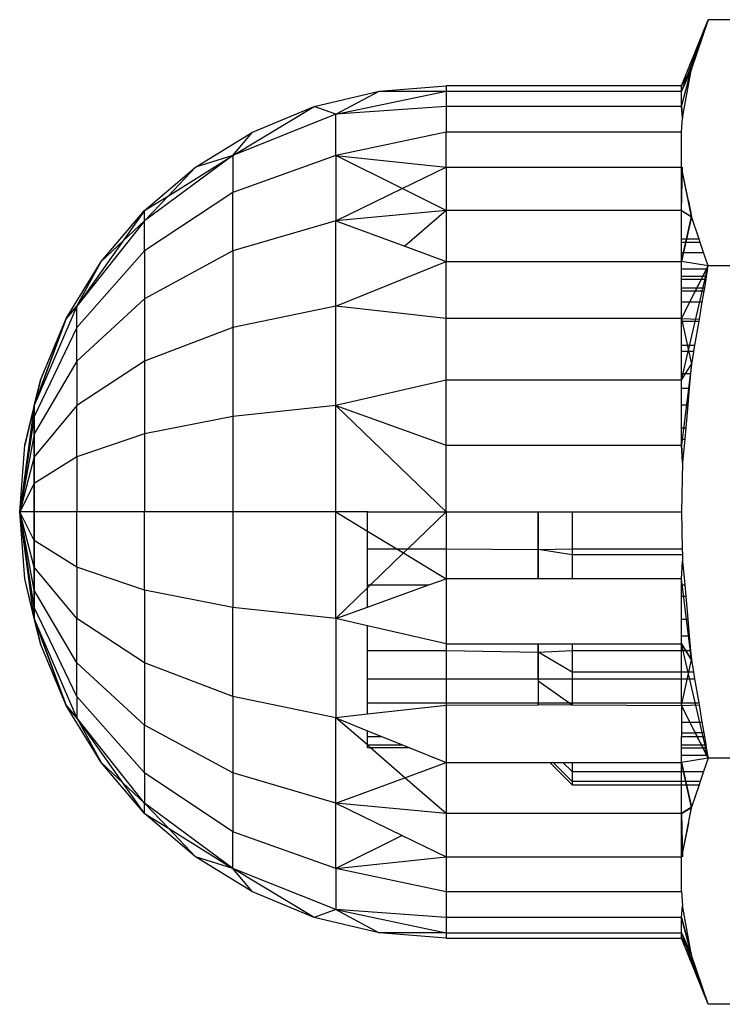
# Model space of a CAD drawing. Units: millimetres. Extents: x 36478 to 46646, y -7397 to 2997.
# Drawn here: x 44022 to 44032, y -3723 to -3708 of the extents above; entities that cross this region are included whole.
import ezdxf

# ---------------------------------------------------------------- set-up
doc = ezdxf.new("R2010")
doc.units = ezdxf.units.MM

msp = doc.modelspace()

# ---------------------------------------------------------------- linework, layer by layer
for p, q in [((44031.642, -3709.391), (44032.033, -3708.422)), ((44032.033, -3708.422), (44031.642, -3709.468)), ((44032.033, -3708.422), (44031.642, -3709.468)), ((44032.033, -3708.422), (44031.791, -3709.141)), ((44037.351, -3708.422), (44032.033, -3708.422)), ((44031.642, -3709.391), (44031.791, -3709.141)), ((44031.642, -3709.697), (44031.791, -3709.141)), ((44031.642, -3709.468), (44031.791, -3709.141)), ((44031.642, -3709.697), (44031.791, -3709.141)), ((44031.642, -3709.468), (44031.791, -3709.141)), ((44031.642, -3709.697), (44031.789, -3709.146)), ((44031.789, -3709.146), (44031.642, -3709.468)), ((44031.642, -3709.697), (44031.789, -3709.146)), ((44031.789, -3709.146), (44031.642, -3709.468)), ((44031.66, -3709.861), (44031.791, -3709.141)), ((44027.214, -3709.468), (44028.192, -3709.391)), ((44027.214, -3709.468), (44028.192, -3709.391)), ((44028.192, -3709.391), (44028.192, -3709.468)), ((44031.642, -3709.391), (44028.192, -3709.391)), ((44031.642, -3709.468), (44031.642, -3709.391)), ((44026.261, -3709.697), (44027.214, -3709.468)), ((44026.575, -3709.81), (44028.192, -3709.468)), ((44026.575, -3709.81), (44027.214, -3709.468)), ((44027.214, -3709.468), (44028.192, -3709.468)), ((44028.192, -3709.468), (44028.192, -3709.697)), ((44028.192, -3709.468), (44031.642, -3709.468)), ((44031.642, -3709.697), (44031.642, -3709.468)), ((44025.067, -3710.413), (44026.261, -3709.697)), ((44025.355, -3710.072), (44026.261, -3709.697)), ((44026.575, -3709.81), (44026.261, -3709.697)), ((44028.192, -3709.697), (44026.575, -3709.81)), ((44028.192, -3709.697), (44028.192, -3710.072)), ((44031.642, -3709.697), (44028.192, -3709.697)), ((44031.66, -3709.861), (44031.642, -3709.697)), ((44031.642, -3709.697), (44031.66, -3709.861)), ((44031.642, -3709.697), (44031.659, -3709.87)), ((44031.642, -3709.697), (44031.66, -3709.861)), ((44031.642, -3709.697), (44031.659, -3709.87)), ((44026.575, -3709.81), (44025.067, -3710.413)), ((44026.575, -3710.413), (44026.575, -3709.81)), ((44031.642, -3710.072), (44031.66, -3709.861)), ((44024.519, -3710.585), (44025.355, -3710.072)), ((44025.067, -3710.413), (44025.355, -3710.072)), ((44028.192, -3710.072), (44026.575, -3710.413)), ((44031.642, -3710.072), (44028.192, -3710.072)), ((44028.192, -3710.585), (44028.192, -3710.072)), ((44031.642, -3710.585), (44031.642, -3710.072)), ((44025.067, -3710.413), (44023.773, -3711.372)), ((44024.122, -3711.003), (44025.067, -3710.413)), ((44025.067, -3710.413), (44024.519, -3710.585)), ((44025.067, -3710.413), (44025.067, -3710.954)), ((44026.575, -3710.413), (44025.067, -3710.954)), ((44026.575, -3710.413), (44026.575, -3711.372)), ((44026.575, -3710.413), (44028.192, -3710.585)), ((44027.547, -3710.899), (44026.575, -3710.413)), ((44023.773, -3711.222), (44024.519, -3710.585)), ((44024.122, -3711.003), (44024.519, -3710.585)), ((44027.547, -3710.899), (44028.192, -3710.585)), ((44028.192, -3710.585), (44028.192, -3711.222)), ((44028.192, -3710.585), (44031.642, -3710.585)), ((44031.642, -3711.222), (44031.659, -3710.584)), ((44031.642, -3711.222), (44031.659, -3710.584)), ((44031.642, -3711.222), (44031.642, -3710.585)), ((44031.748, -3711.078), (44031.642, -3710.585)), ((44031.791, -3711.313), (44031.642, -3710.585)), ((44031.791, -3711.313), (44031.642, -3710.585)), ((44025.067, -3710.954), (44023.773, -3711.814)), ((44023.773, -3711.222), (44024.122, -3711.003)), ((44023.773, -3711.372), (44024.122, -3711.003)), ((44025.067, -3711.814), (44025.067, -3710.954)), ((44026.575, -3711.372), (44027.547, -3710.899)), ((44028.192, -3711.222), (44027.547, -3710.899)), ((44031.748, -3711.078), (44031.789, -3711.308)), ((44023.136, -3711.967), (44023.773, -3711.222)), ((44023.136, -3711.967), (44023.773, -3711.222)), ((44023.773, -3711.222), (44023.456, -3711.668)), ((44023.773, -3711.372), (44023.773, -3711.222)), ((44028.192, -3711.222), (44026.575, -3711.372)), ((44028.192, -3711.222), (44027.588, -3711.745)), ((44028.192, -3711.222), (44028.192, -3711.967)), ((44031.642, -3711.222), (44028.192, -3711.222)), ((44031.642, -3711.641), (44031.642, -3711.222)), ((44031.642, -3711.222), (44031.789, -3711.308)), ((44031.642, -3711.222), (44031.791, -3711.313)), ((44031.642, -3711.222), (44031.789, -3711.308)), ((44031.642, -3711.222), (44031.791, -3711.313)), ((44023.773, -3711.372), (44022.78, -3712.623)), ((44023.773, -3711.372), (44023.456, -3711.668)), ((44023.773, -3711.814), (44023.773, -3711.372)), ((44026.575, -3711.372), (44025.067, -3711.814)), ((44026.575, -3712.623), (44026.575, -3711.372)), ((44026.575, -3711.372), (44027.588, -3711.745)), ((44031.642, -3711.967), (44031.789, -3711.308)), ((44031.789, -3711.308), (44031.642, -3711.967)), ((44031.789, -3711.308), (44031.642, -3711.967)), ((44031.791, -3711.313), (44031.642, -3711.967)), ((44031.791, -3711.313), (44031.642, -3711.967)), ((44031.901, -3711.641), (44031.789, -3711.308)), ((44023.456, -3711.668), (44022.78, -3712.623)), ((44023.456, -3711.668), (44023.136, -3711.967)), ((44031.642, -3711.69), (44031.642, -3711.641)), ((44031.901, -3711.641), (44031.642, -3711.641)), ((44031.642, -3711.837), (44031.642, -3711.69)), ((44031.918, -3711.69), (44031.642, -3711.69)), ((44031.918, -3711.69), (44031.901, -3711.641)), ((44031.967, -3711.837), (44031.918, -3711.69)), ((44023.773, -3711.814), (44022.78, -3712.935)), ((44023.773, -3711.814), (44023.773, -3712.516)), ((44025.067, -3711.814), (44023.773, -3712.516)), ((44025.067, -3711.814), (44025.067, -3712.935)), ((44027.588, -3711.745), (44028.192, -3711.967)), ((44031.642, -3711.967), (44031.642, -3711.837)), ((44031.642, -3711.837), (44031.967, -3711.837)), ((44032.033, -3712.032), (44031.967, -3711.837)), ((44022.623, -3712.804), (44023.136, -3711.967)), ((44022.623, -3712.804), (44023.136, -3711.967)), ((44022.78, -3712.623), (44023.136, -3711.967)), ((44022.78, -3712.623), (44023.136, -3711.967)), ((44026.575, -3712.623), (44028.192, -3711.967)), ((44028.192, -3712.804), (44028.192, -3711.967)), ((44028.192, -3711.967), (44031.642, -3711.967)), ((44031.642, -3712.077), (44031.642, -3711.967)), ((44032.033, -3712.032), (44031.642, -3711.967)), ((44032.033, -3712.032), (44031.642, -3711.967)), ((44031.642, -3712.804), (44032.033, -3712.032)), ((44031.642, -3713.71), (44032.033, -3712.032)), ((44031.642, -3712.804), (44032.033, -3712.032)), ((44031.642, -3713.71), (44032.033, -3712.032)), ((44031.642, -3712.182), (44031.642, -3712.077)), ((44031.642, -3712.077), (44032.025, -3712.077)), ((44031.957, -3712.182), (44032.025, -3712.077)), ((44032.025, -3712.077), (44032.008, -3712.182)), ((44032.025, -3712.077), (44032.033, -3712.032)), ((44037.351, -3712.032), (44032.033, -3712.032)), ((44031.642, -3712.225), (44031.642, -3712.182)), ((44031.642, -3712.182), (44031.957, -3712.182)), ((44031.642, -3712.352), (44031.642, -3712.225)), ((44031.642, -3712.225), (44031.935, -3712.225)), ((44031.871, -3712.352), (44031.935, -3712.225)), ((44031.935, -3712.225), (44031.957, -3712.182)), ((44031.935, -3712.225), (44032.001, -3712.225)), ((44031.957, -3712.182), (44032.008, -3712.182)), ((44032.001, -3712.225), (44031.979, -3712.352)), ((44032.008, -3712.182), (44032.001, -3712.225)), ((44031.642, -3712.405), (44031.642, -3712.352)), ((44031.642, -3712.352), (44031.871, -3712.352)), ((44031.642, -3712.559), (44031.642, -3712.405)), ((44031.844, -3712.405), (44031.642, -3712.405)), ((44031.766, -3712.559), (44031.844, -3712.405)), ((44031.844, -3712.405), (44031.871, -3712.352)), ((44031.97, -3712.405), (44031.844, -3712.405)), ((44031.871, -3712.352), (44031.979, -3712.352)), ((44031.97, -3712.405), (44031.944, -3712.559)), ((44031.979, -3712.352), (44031.97, -3712.405)), ((44023.773, -3712.516), (44022.78, -3713.431)), ((44023.773, -3712.516), (44023.773, -3713.431)), ((44031.642, -3712.804), (44031.766, -3712.559)), ((44031.642, -3712.804), (44031.642, -3712.559)), ((44031.642, -3712.559), (44031.766, -3712.559)), ((44031.766, -3712.559), (44031.944, -3712.559)), ((44031.944, -3712.559), (44031.901, -3712.813)), ((44022.78, -3712.623), (44022.155, -3714.079)), ((44022.78, -3712.623), (44022.155, -3714.079)), ((44022.78, -3712.623), (44022.155, -3714.079)), ((44022.78, -3712.623), (44022.623, -3712.804)), ((44022.623, -3712.804), (44022.78, -3712.623)), ((44022.78, -3712.623), (44022.623, -3712.804)), ((44022.623, -3712.804), (44022.78, -3712.623)), ((44022.78, -3712.935), (44022.78, -3712.623)), ((44026.575, -3712.623), (44025.067, -3712.935)), ((44026.575, -3714.079), (44026.575, -3712.623)), ((44028.192, -3712.804), (44026.575, -3712.623)), ((44022.155, -3714.079), (44022.623, -3712.804)), ((44022.623, -3712.804), (44022.155, -3714.079)), ((44022.155, -3714.079), (44022.623, -3712.804)), ((44022.623, -3712.804), (44022.155, -3714.079)), ((44022.248, -3713.71), (44022.623, -3712.804)), ((44022.248, -3713.71), (44022.623, -3712.804)), ((44028.192, -3713.71), (44028.192, -3712.804)), ((44031.642, -3712.804), (44028.192, -3712.804)), ((44031.642, -3712.804), (44031.901, -3712.813)), ((44031.642, -3712.843), (44031.642, -3712.804)), ((44031.642, -3712.804), (44031.79, -3713.472)), ((44031.642, -3712.804), (44031.79, -3713.472)), ((44031.642, -3712.843), (44031.896, -3712.843)), ((44031.642, -3713.195), (44031.642, -3712.843)), ((44031.896, -3712.843), (44031.837, -3713.195)), ((44031.901, -3712.813), (44031.896, -3712.843)), ((44022.78, -3712.935), (44022.155, -3714.24)), ((44022.78, -3713.431), (44022.78, -3712.935)), ((44025.067, -3712.935), (44023.773, -3713.431)), ((44025.067, -3712.935), (44025.067, -3714.24)), ((44031.642, -3713.195), (44031.837, -3713.195)), ((44031.642, -3713.29), (44031.642, -3713.195)), ((44031.821, -3713.29), (44031.642, -3713.29)), ((44031.642, -3713.608), (44031.642, -3713.29)), ((44031.821, -3713.29), (44031.79, -3713.472)), ((44031.837, -3713.195), (44031.821, -3713.29)), ((44022.78, -3713.431), (44022.155, -3714.497)), ((44023.773, -3713.431), (44022.78, -3714.079)), ((44022.78, -3713.431), (44022.78, -3714.079)), ((44023.773, -3713.431), (44023.773, -3714.497)), ((44031.642, -3713.71), (44031.79, -3713.472)), ((44031.79, -3713.472), (44031.642, -3714.663)), ((44031.642, -3713.71), (44031.79, -3713.472)), ((44031.642, -3713.71), (44031.79, -3713.472)), ((44031.79, -3713.472), (44031.642, -3714.663)), ((44031.642, -3713.71), (44031.79, -3713.472)), ((44031.642, -3713.608), (44031.778, -3713.608)), ((44031.642, -3713.71), (44031.642, -3713.608)), ((44031.778, -3713.608), (44031.758, -3713.825)), ((44031.79, -3713.472), (44031.778, -3713.608)), ((44022.019, -3714.663), (44022.248, -3713.71)), ((44022.019, -3714.663), (44022.248, -3713.71)), ((44022.155, -3714.079), (44022.248, -3713.71)), ((44022.248, -3713.71), (44022.155, -3714.079)), ((44022.155, -3714.079), (44022.248, -3713.71)), ((44022.248, -3713.71), (44022.155, -3714.079)), ((44028.192, -3713.71), (44026.575, -3714.079)), ((44028.192, -3714.663), (44028.192, -3713.71)), ((44031.642, -3713.71), (44028.192, -3713.71)), ((44031.642, -3713.825), (44031.642, -3713.71)), ((44031.642, -3713.825), (44031.758, -3713.825)), ((44031.642, -3714.071), (44031.642, -3713.825)), ((44031.758, -3713.825), (44031.736, -3714.071)), ((44022.155, -3714.079), (44021.942, -3715.641)), ((44022.155, -3714.079), (44021.942, -3715.641)), ((44022.155, -3714.079), (44021.942, -3715.641)), ((44022.155, -3714.079), (44021.942, -3715.641)), ((44022.155, -3714.079), (44022.019, -3714.663)), ((44022.155, -3714.079), (44022.019, -3714.663)), ((44022.155, -3714.079), (44022.019, -3714.663)), ((44022.155, -3714.079), (44022.019, -3714.663)), ((44022.78, -3714.079), (44022.155, -3714.832)), ((44022.155, -3714.24), (44022.155, -3714.079)), ((44022.155, -3714.079), (44022.155, -3714.24)), ((44022.155, -3714.24), (44022.155, -3714.079)), ((44022.155, -3714.079), (44022.155, -3714.24)), ((44022.78, -3714.832), (44022.78, -3714.079)), ((44026.575, -3714.079), (44025.067, -3714.24)), ((44026.575, -3715.641), (44026.575, -3714.079)), ((44026.575, -3714.079), (44028.192, -3714.663)), ((44028.192, -3715.641), (44026.575, -3714.079)), ((44031.642, -3714.071), (44031.736, -3714.071)), ((44031.642, -3714.405), (44031.642, -3714.071)), ((44031.736, -3714.071), (44031.706, -3714.405)), ((44022.155, -3714.24), (44021.942, -3715.641)), ((44022.155, -3714.24), (44021.942, -3715.641)), ((44022.155, -3714.24), (44021.942, -3715.641)), ((44022.155, -3714.24), (44021.942, -3715.641)), ((44022.155, -3714.497), (44022.155, -3714.24)), ((44022.155, -3714.24), (44022.155, -3714.497)), ((44022.155, -3714.497), (44022.155, -3714.24)), ((44022.155, -3714.24), (44022.155, -3714.497)), ((44025.067, -3714.24), (44023.773, -3714.497)), ((44025.067, -3714.24), (44025.067, -3715.641)), ((44031.642, -3714.405), (44031.706, -3714.405)), ((44031.642, -3714.572), (44031.642, -3714.405)), ((44031.706, -3714.405), (44031.691, -3714.572)), ((44022.155, -3714.497), (44021.942, -3715.641)), ((44022.155, -3714.497), (44021.942, -3715.641)), ((44022.155, -3714.497), (44021.942, -3715.641)), ((44022.155, -3714.497), (44021.942, -3715.641)), ((44022.155, -3714.832), (44022.155, -3714.497)), ((44022.155, -3714.497), (44022.155, -3714.832)), ((44022.155, -3714.832), (44022.155, -3714.497)), ((44022.155, -3714.497), (44022.155, -3714.832)), ((44023.773, -3714.497), (44022.78, -3714.832)), ((44023.773, -3714.497), (44023.773, -3715.641)), ((44031.642, -3714.572), (44031.691, -3714.572)), ((44031.642, -3714.663), (44031.642, -3714.572)), ((44031.691, -3714.572), (44031.659, -3714.917)), ((44021.942, -3715.641), (44022.019, -3714.663)), ((44021.942, -3715.641), (44022.019, -3714.663)), ((44028.192, -3715.641), (44028.192, -3714.663)), ((44028.192, -3714.663), (44031.642, -3714.663)), ((44031.659, -3714.917), (44031.642, -3714.663)), ((44031.659, -3714.917), (44031.642, -3714.663)), ((44031.642, -3714.663), (44031.659, -3714.917)), ((44031.659, -3714.917), (44031.642, -3714.663)), ((44031.642, -3714.663), (44031.659, -3714.917)), ((44022.155, -3714.832), (44021.942, -3715.641)), ((44022.155, -3714.832), (44021.942, -3715.641)), ((44022.155, -3714.832), (44021.942, -3715.641)), ((44022.155, -3714.832), (44021.942, -3715.641)), ((44022.78, -3714.832), (44022.155, -3715.222)), ((44022.155, -3715.222), (44022.155, -3714.832)), ((44022.155, -3714.832), (44022.155, -3715.222)), ((44022.155, -3715.222), (44022.155, -3714.832)), ((44022.155, -3714.832), (44022.155, -3715.222)), ((44022.78, -3714.832), (44022.78, -3715.641)), ((44031.659, -3714.917), (44031.642, -3715.641)), ((44022.155, -3715.222), (44021.942, -3715.641)), ((44022.155, -3715.222), (44021.942, -3715.641)), ((44022.155, -3715.222), (44021.942, -3715.641)), ((44022.155, -3715.222), (44021.942, -3715.641)), ((44022.155, -3715.641), (44022.155, -3715.222)), ((44022.155, -3715.222), (44022.155, -3715.641)), ((44022.155, -3715.641), (44022.155, -3715.222)), ((44022.155, -3715.222), (44022.155, -3715.641)), ((44022.155, -3715.641), (44021.942, -3715.641)), ((44022.155, -3716.06), (44021.942, -3715.641)), ((44022.155, -3716.45), (44021.942, -3715.641)), ((44022.155, -3716.785), (44021.942, -3715.641)), ((44022.155, -3717.042), (44021.942, -3715.641)), ((44022.155, -3717.204), (44021.942, -3715.641)), ((44022.019, -3716.619), (44021.942, -3715.641)), ((44022.155, -3717.204), (44021.942, -3715.641)), ((44022.155, -3717.042), (44021.942, -3715.641)), ((44022.155, -3716.785), (44021.942, -3715.641)), ((44022.155, -3716.45), (44021.942, -3715.641)), ((44022.155, -3716.06), (44021.942, -3715.641)), ((44022.155, -3715.641), (44021.942, -3715.641)), ((44022.155, -3715.641), (44021.942, -3715.641)), ((44022.155, -3716.06), (44021.942, -3715.641)), ((44022.155, -3716.45), (44021.942, -3715.641)), ((44022.155, -3716.785), (44021.942, -3715.641)), ((44022.155, -3717.042), (44021.942, -3715.641)), ((44022.155, -3717.204), (44021.942, -3715.641)), ((44022.019, -3716.619), (44021.942, -3715.641)), ((44022.155, -3717.204), (44021.942, -3715.641)), ((44022.155, -3717.042), (44021.942, -3715.641)), ((44022.155, -3716.785), (44021.942, -3715.641)), ((44022.155, -3716.45), (44021.942, -3715.641)), ((44022.155, -3716.06), (44021.942, -3715.641)), ((44022.155, -3715.641), (44021.942, -3715.641)), ((44022.78, -3715.641), (44022.155, -3715.641)), ((44022.155, -3716.06), (44022.155, -3715.641)), ((44022.155, -3715.641), (44022.155, -3716.06)), ((44022.155, -3716.06), (44022.155, -3715.641)), ((44022.155, -3715.641), (44022.155, -3716.06)), ((44022.78, -3716.45), (44022.78, -3715.641)), ((44023.773, -3715.641), (44022.78, -3715.641)), ((44023.773, -3716.785), (44023.773, -3715.641)), ((44025.067, -3715.641), (44023.773, -3715.641)), ((44025.067, -3715.641), (44025.067, -3717.042)), ((44026.575, -3715.641), (44025.067, -3715.641)), ((44026.575, -3717.204), (44026.575, -3715.641)), ((44027.042, -3715.641), (44026.575, -3715.641)), ((44026.575, -3715.641), (44027.042, -3715.924)), ((44027.042, -3715.641), (44028.192, -3715.641)), ((44027.042, -3715.924), (44027.042, -3715.641)), ((44028.192, -3715.641), (44027.632, -3716.182)), ((44028.192, -3715.641), (44028.192, -3716.182)), ((44028.192, -3715.641), (44029.542, -3715.641)), ((44029.542, -3716.189), (44029.542, -3715.641)), ((44029.542, -3715.641), (44030.042, -3715.641)), ((44029.542, -3715.641), (44030.042, -3715.641)), ((44029.542, -3715.641), (44029.542, -3716.189)), ((44029.542, -3715.641), (44030.042, -3715.641)), ((44029.542, -3715.641), (44029.542, -3716.189)), ((44030.042, -3715.641), (44031.642, -3715.641)), ((44030.042, -3715.641), (44030.042, -3716.182)), ((44031.642, -3715.641), (44031.655, -3716.182)), ((44027.042, -3716.182), (44027.042, -3715.924)), ((44027.042, -3715.924), (44027.47, -3716.182)), ((44022.78, -3716.45), (44022.155, -3716.06)), ((44022.155, -3716.45), (44022.155, -3716.06)), ((44022.155, -3716.06), (44022.155, -3716.45)), ((44022.155, -3716.45), (44022.155, -3716.06)), ((44022.155, -3716.06), (44022.155, -3716.45)), ((44027.042, -3716.71), (44027.042, -3716.182)), ((44027.042, -3716.182), (44027.47, -3716.182)), ((44027.47, -3716.182), (44027.632, -3716.182)), ((44027.47, -3716.182), (44027.57, -3716.242)), ((44027.632, -3716.182), (44027.57, -3716.242)), ((44027.632, -3716.182), (44028.192, -3716.182)), ((44028.192, -3716.182), (44028.192, -3716.619)), ((44028.192, -3716.182), (44029.542, -3716.189)), ((44029.542, -3716.189), (44030.042, -3716.182)), ((44029.542, -3716.619), (44029.542, -3716.189)), ((44029.542, -3716.189), (44029.542, -3716.619)), ((44030.042, -3716.267), (44029.542, -3716.189)), ((44030.042, -3716.267), (44029.542, -3716.189)), ((44029.542, -3716.189), (44029.542, -3716.619)), ((44030.042, -3716.267), (44029.542, -3716.189)), ((44030.042, -3716.267), (44029.542, -3716.189)), ((44030.042, -3716.182), (44030.042, -3716.267)), ((44030.042, -3716.182), (44031.655, -3716.182)), ((44031.655, -3716.182), (44031.657, -3716.267)), ((44027.57, -3716.242), (44027.086, -3716.71)), ((44027.57, -3716.242), (44028.192, -3716.619)), ((44030.042, -3716.267), (44030.042, -3716.619)), ((44031.657, -3716.267), (44030.042, -3716.267)), ((44031.657, -3716.267), (44031.659, -3716.362)), ((44022.78, -3717.204), (44022.155, -3716.45)), ((44022.155, -3716.785), (44022.155, -3716.45)), ((44022.155, -3716.45), (44022.155, -3716.785)), ((44022.155, -3716.785), (44022.155, -3716.45)), ((44022.155, -3716.45), (44022.155, -3716.785)), ((44023.773, -3716.785), (44022.78, -3716.45)), ((44022.78, -3716.45), (44022.78, -3717.204)), ((44031.642, -3716.619), (44031.659, -3716.362)), ((44031.642, -3716.619), (44031.659, -3716.362)), ((44031.642, -3716.619), (44031.659, -3716.362)), ((44031.642, -3716.619), (44031.659, -3716.362)), ((44031.642, -3716.619), (44031.659, -3716.362)), ((44031.659, -3716.362), (44031.691, -3716.71)), ((44022.155, -3717.204), (44022.019, -3716.619)), ((44022.248, -3717.572), (44022.019, -3716.619)), ((44022.155, -3717.204), (44022.019, -3716.619)), ((44022.155, -3717.204), (44022.019, -3716.619)), ((44022.248, -3717.572), (44022.019, -3716.619)), ((44022.155, -3717.204), (44022.019, -3716.619)), ((44027.94, -3716.71), (44028.192, -3716.619)), ((44028.192, -3716.619), (44028.192, -3717.572)), ((44029.542, -3716.619), (44028.192, -3716.619)), ((44030.042, -3716.619), (44029.542, -3716.619)), ((44031.642, -3716.619), (44030.042, -3716.619)), ((44031.642, -3716.71), (44031.642, -3716.619)), ((44031.79, -3717.809), (44031.642, -3716.619)), ((44031.79, -3717.809), (44031.642, -3716.619)), ((44022.78, -3717.851), (44022.155, -3716.785)), ((44022.155, -3717.042), (44022.155, -3716.785)), ((44022.155, -3716.785), (44022.155, -3717.042)), ((44022.155, -3717.042), (44022.155, -3716.785)), ((44022.155, -3716.785), (44022.155, -3717.042)), ((44025.067, -3717.042), (44023.773, -3716.785)), ((44023.773, -3716.785), (44023.773, -3717.851)), ((44027.042, -3716.752), (44026.575, -3717.204)), ((44027.042, -3716.752), (44027.042, -3716.71)), ((44027.042, -3716.71), (44027.086, -3716.71)), ((44027.086, -3716.71), (44027.042, -3716.752)), ((44027.042, -3717.035), (44027.94, -3716.71)), ((44027.042, -3717.035), (44027.042, -3716.752)), ((44027.086, -3716.71), (44027.94, -3716.71)), ((44031.642, -3716.71), (44031.691, -3716.71)), ((44031.642, -3716.877), (44031.642, -3716.71)), ((44031.691, -3716.71), (44031.706, -3716.877)), ((44031.642, -3716.877), (44031.706, -3716.877)), ((44031.642, -3717.211), (44031.642, -3716.877)), ((44031.706, -3716.877), (44031.736, -3717.211)), ((44022.78, -3718.347), (44022.155, -3717.042)), ((44022.155, -3717.204), (44022.155, -3717.042)), ((44022.155, -3717.042), (44022.155, -3717.204)), ((44022.155, -3717.204), (44022.155, -3717.042)), ((44022.155, -3717.042), (44022.155, -3717.204)), ((44025.067, -3718.347), (44025.067, -3717.042)), ((44026.575, -3717.204), (44025.067, -3717.042)), ((44026.575, -3717.204), (44027.042, -3717.035)), ((44022.78, -3718.66), (44022.155, -3717.204)), ((44022.78, -3718.66), (44022.155, -3717.204)), ((44022.623, -3718.479), (44022.155, -3717.204)), ((44022.248, -3717.572), (44022.155, -3717.204)), ((44022.155, -3717.204), (44022.623, -3718.479)), ((44022.155, -3717.204), (44022.248, -3717.572)), ((44022.78, -3718.66), (44022.155, -3717.204)), ((44022.623, -3718.479), (44022.155, -3717.204)), ((44022.248, -3717.572), (44022.155, -3717.204)), ((44022.155, -3717.204), (44022.623, -3718.479)), ((44022.155, -3717.204), (44022.248, -3717.572)), ((44022.78, -3717.851), (44022.78, -3717.204)), ((44023.773, -3717.851), (44022.78, -3717.204)), ((44026.575, -3717.204), (44026.575, -3718.66)), ((44027.042, -3717.31), (44026.575, -3717.204)), ((44031.642, -3717.211), (44031.736, -3717.211)), ((44031.642, -3717.457), (44031.642, -3717.211)), ((44031.736, -3717.211), (44031.758, -3717.457)), ((44027.042, -3717.674), (44027.042, -3717.31)), ((44028.192, -3717.572), (44027.042, -3717.31)), ((44031.642, -3717.457), (44031.758, -3717.457)), ((44031.642, -3717.572), (44031.642, -3717.457)), ((44031.758, -3717.457), (44031.778, -3717.674)), ((44022.623, -3718.479), (44022.248, -3717.572)), ((44022.623, -3718.479), (44022.248, -3717.572)), ((44028.192, -3717.572), (44028.192, -3717.674)), ((44028.192, -3717.572), (44029.542, -3717.572)), ((44029.542, -3717.698), (44029.542, -3717.572)), ((44029.542, -3717.572), (44030.042, -3717.572)), ((44029.542, -3717.572), (44029.542, -3717.698)), ((44029.542, -3717.572), (44029.542, -3717.698)), ((44030.042, -3717.572), (44030.042, -3717.674)), ((44030.042, -3717.572), (44031.642, -3717.572)), ((44031.642, -3717.674), (44031.642, -3717.572)), ((44031.79, -3717.809), (44031.642, -3717.572)), ((44032.033, -3719.25), (44031.642, -3717.572)), ((44031.642, -3717.572), (44031.79, -3717.809)), ((44031.79, -3717.809), (44031.642, -3717.572)), ((44032.033, -3719.25), (44031.642, -3717.572)), ((44031.642, -3717.572), (44031.79, -3717.809)), ((44027.042, -3718.087), (44027.042, -3717.674)), ((44027.042, -3717.674), (44028.192, -3717.674)), ((44028.192, -3717.674), (44028.192, -3718.087)), ((44028.192, -3717.674), (44029.542, -3717.698)), ((44029.542, -3717.698), (44030.042, -3717.674)), ((44029.542, -3718.087), (44029.542, -3717.698)), ((44029.542, -3717.698), (44029.542, -3718.116)), ((44030.042, -3717.992), (44029.542, -3717.698)), ((44030.042, -3717.992), (44029.542, -3717.698)), ((44029.542, -3717.698), (44029.542, -3718.116)), ((44030.042, -3717.992), (44029.542, -3717.698)), ((44030.042, -3717.992), (44029.542, -3717.698)), ((44030.042, -3717.674), (44030.042, -3717.992)), ((44030.042, -3717.674), (44031.642, -3717.674)), ((44031.642, -3717.992), (44031.642, -3717.674)), ((44031.642, -3717.674), (44031.778, -3717.674)), ((44031.778, -3717.674), (44031.79, -3717.809)), ((44023.773, -3718.766), (44022.78, -3717.851)), ((44022.78, -3718.347), (44022.78, -3717.851)), ((44023.773, -3717.851), (44023.773, -3718.766)), ((44025.067, -3718.347), (44023.773, -3717.851)), ((44031.642, -3718.479), (44031.79, -3717.809)), ((44031.642, -3718.479), (44031.79, -3717.809)), ((44031.79, -3717.809), (44031.821, -3717.992)), ((44027.042, -3718.439), (44027.042, -3718.087)), ((44027.042, -3718.087), (44028.192, -3718.087)), ((44028.192, -3718.087), (44029.542, -3718.087)), ((44028.192, -3718.087), (44028.192, -3718.439)), ((44029.542, -3718.087), (44030.042, -3718.087)), ((44029.542, -3718.087), (44029.542, -3718.439)), ((44031.642, -3717.992), (44030.042, -3717.992)), ((44030.042, -3717.992), (44030.042, -3718.087)), ((44030.042, -3718.087), (44030.042, -3718.439)), ((44030.042, -3718.087), (44031.642, -3718.087)), ((44031.821, -3717.992), (44031.642, -3717.992)), ((44031.642, -3718.087), (44031.642, -3717.992)), ((44031.642, -3718.439), (44031.642, -3718.087)), ((44031.642, -3718.087), (44031.837, -3718.087)), ((44031.821, -3717.992), (44031.837, -3718.087)), ((44031.837, -3718.087), (44031.896, -3718.439)), ((44029.542, -3718.116), (44029.542, -3718.473)), ((44029.542, -3718.116), (44030.042, -3718.47)), ((44029.542, -3718.116), (44030.042, -3718.47)), ((44029.542, -3718.116), (44029.542, -3718.473)), ((44029.542, -3718.116), (44030.042, -3718.47)), ((44029.542, -3718.116), (44030.042, -3718.47)), ((44023.773, -3719.468), (44022.78, -3718.347)), ((44022.78, -3718.347), (44022.78, -3718.66)), ((44026.575, -3718.66), (44025.067, -3718.347)), ((44025.067, -3718.347), (44025.067, -3719.468)), ((44023.136, -3719.315), (44022.623, -3718.479)), ((44022.623, -3718.479), (44022.78, -3718.66)), ((44022.78, -3718.66), (44022.623, -3718.479)), ((44023.136, -3719.315), (44022.623, -3718.479)), ((44022.623, -3718.479), (44022.78, -3718.66)), ((44022.78, -3718.66), (44022.623, -3718.479)), ((44027.042, -3718.607), (44027.042, -3718.439)), ((44027.042, -3718.439), (44028.192, -3718.439)), ((44028.192, -3718.479), (44027.042, -3718.607)), ((44028.192, -3718.439), (44029.542, -3718.439)), ((44028.192, -3718.439), (44028.192, -3718.479)), ((44029.542, -3718.473), (44028.192, -3718.479)), ((44028.192, -3718.479), (44028.192, -3719.315)), ((44029.542, -3718.473), (44029.542, -3718.439)), ((44029.542, -3718.439), (44030.042, -3718.439)), ((44030.042, -3718.47), (44029.542, -3718.473)), ((44030.042, -3718.439), (44030.042, -3718.47)), ((44030.042, -3718.439), (44031.642, -3718.439)), ((44030.042, -3718.47), (44031.642, -3718.479)), ((44031.642, -3718.479), (44031.642, -3718.439)), ((44031.642, -3718.439), (44031.896, -3718.439)), ((44031.642, -3718.479), (44031.901, -3718.47)), ((44031.642, -3718.479), (44031.766, -3718.723)), ((44031.642, -3718.479), (44031.642, -3718.723)), ((44032.033, -3719.25), (44031.642, -3718.479)), ((44032.033, -3719.25), (44031.642, -3718.479)), ((44031.896, -3718.439), (44031.901, -3718.47)), ((44031.901, -3718.47), (44031.944, -3718.723)), ((44022.78, -3718.66), (44023.136, -3719.315)), ((44023.773, -3719.91), (44022.78, -3718.66)), ((44023.456, -3719.614), (44022.78, -3718.66)), ((44022.78, -3718.66), (44023.136, -3719.315)), ((44022.78, -3718.66), (44023.136, -3719.315)), ((44027.042, -3718.607), (44026.575, -3718.66)), ((44026.575, -3719.91), (44026.575, -3718.66)), ((44027.042, -3719.057), (44026.575, -3718.66)), ((44026.575, -3718.66), (44027.042, -3718.849)), ((44023.773, -3719.468), (44023.773, -3718.766)), ((44025.067, -3719.468), (44023.773, -3718.766)), ((44031.642, -3718.723), (44031.766, -3718.723)), ((44031.642, -3718.723), (44031.642, -3718.877)), ((44031.766, -3718.723), (44031.944, -3718.723)), ((44031.766, -3718.723), (44031.844, -3718.877)), ((44031.944, -3718.723), (44031.97, -3718.877)), ((44027.042, -3718.931), (44027.042, -3718.849)), ((44027.042, -3718.849), (44027.244, -3718.931)), ((44027.042, -3718.931), (44027.244, -3718.931)), ((44027.042, -3719.057), (44027.042, -3718.931)), ((44027.244, -3718.931), (44027.556, -3719.057)), ((44031.642, -3718.877), (44031.642, -3718.931)), ((44031.642, -3718.877), (44031.844, -3718.877)), ((44031.642, -3719.057), (44031.642, -3718.931)), ((44031.642, -3718.931), (44031.871, -3718.931)), ((44031.97, -3718.877), (44031.844, -3718.877)), ((44031.844, -3718.877), (44031.871, -3718.931)), ((44031.871, -3718.931), (44031.979, -3718.931)), ((44031.871, -3718.931), (44031.935, -3719.057)), ((44031.97, -3718.877), (44031.979, -3718.931)), ((44031.979, -3718.931), (44032.001, -3719.057)), ((44027.042, -3719.1), (44027.042, -3719.057)), ((44027.042, -3719.057), (44027.556, -3719.057)), ((44027.083, -3719.1), (44027.042, -3719.057)), ((44027.083, -3719.1), (44027.042, -3719.1)), ((44027.662, -3719.1), (44027.083, -3719.1)), ((44027.588, -3719.537), (44027.083, -3719.1)), ((44027.556, -3719.057), (44027.662, -3719.1)), ((44027.662, -3719.1), (44028.192, -3719.315)), ((44031.642, -3719.1), (44031.642, -3719.057)), ((44031.642, -3719.057), (44031.935, -3719.057)), ((44031.642, -3719.205), (44031.642, -3719.1)), ((44031.642, -3719.1), (44031.957, -3719.1)), ((44031.935, -3719.057), (44032.001, -3719.057)), ((44031.935, -3719.057), (44031.957, -3719.1)), ((44032.008, -3719.1), (44031.957, -3719.1)), ((44031.957, -3719.1), (44032.025, -3719.205)), ((44032.001, -3719.057), (44032.008, -3719.1)), ((44032.008, -3719.1), (44032.025, -3719.205)), ((44031.642, -3719.315), (44031.642, -3719.205)), ((44031.642, -3719.205), (44032.025, -3719.205)), ((44032.025, -3719.205), (44032.033, -3719.25)), ((44023.456, -3719.614), (44023.136, -3719.315)), ((44023.773, -3720.061), (44023.136, -3719.315)), ((44023.773, -3720.061), (44023.136, -3719.315)), ((44027.588, -3719.537), (44028.192, -3719.315)), ((44028.192, -3719.315), (44028.192, -3720.061)), ((44028.192, -3719.315), (44030.042, -3719.315)), ((44029.716, -3719.315), (44030.042, -3719.641)), ((44029.716, -3719.315), (44030.042, -3719.641)), ((44030.042, -3719.592), (44029.762, -3719.315)), ((44030.042, -3719.592), (44029.762, -3719.315)), ((44030.042, -3719.592), (44029.762, -3719.315)), ((44030.042, -3719.592), (44029.762, -3719.315)), ((44029.905, -3719.315), (44030.042, -3719.445)), ((44029.905, -3719.315), (44030.042, -3719.445)), ((44029.905, -3719.315), (44030.042, -3719.445)), ((44029.905, -3719.315), (44030.042, -3719.445)), ((44030.042, -3719.315), (44030.042, -3719.445)), ((44030.042, -3719.315), (44031.642, -3719.315)), ((44032.033, -3719.25), (44031.642, -3719.315)), ((44032.033, -3719.25), (44031.642, -3719.315)), ((44031.642, -3719.445), (44031.642, -3719.315)), ((44031.642, -3719.315), (44031.791, -3719.969)), ((44031.791, -3719.969), (44031.642, -3719.315)), ((44031.789, -3719.974), (44031.642, -3719.315)), ((44031.791, -3719.969), (44031.642, -3719.315)), ((44031.789, -3719.974), (44031.642, -3719.315)), ((44032.033, -3719.25), (44031.967, -3719.445)), ((44037.351, -3719.25), (44032.033, -3719.25)), ((44025.067, -3720.329), (44023.773, -3719.468)), ((44023.773, -3719.468), (44023.773, -3719.91)), ((44025.067, -3719.468), (44025.067, -3720.329)), ((44026.575, -3719.91), (44025.067, -3719.468)), ((44030.042, -3719.445), (44030.042, -3719.592)), ((44030.042, -3719.445), (44031.642, -3719.445)), ((44031.642, -3719.592), (44031.642, -3719.445)), ((44031.642, -3719.445), (44031.967, -3719.445)), ((44031.967, -3719.445), (44031.918, -3719.592)), ((44023.773, -3720.061), (44023.456, -3719.614)), ((44023.773, -3719.91), (44023.456, -3719.614)), ((44026.575, -3719.91), (44027.588, -3719.537)), ((44028.192, -3720.061), (44027.588, -3719.537)), ((44030.042, -3719.592), (44030.042, -3719.641)), ((44031.642, -3719.592), (44030.042, -3719.592)), ((44030.042, -3719.641), (44031.642, -3719.641)), ((44031.642, -3719.641), (44031.642, -3719.592)), ((44031.918, -3719.592), (44031.642, -3719.592)), ((44031.642, -3720.061), (44031.642, -3719.641)), ((44031.642, -3719.641), (44031.901, -3719.641)), ((44031.901, -3719.641), (44031.791, -3719.969)), ((44031.918, -3719.592), (44031.901, -3719.641)), ((44023.773, -3720.061), (44023.773, -3719.91)), ((44025.067, -3720.869), (44023.773, -3719.91)), ((44023.773, -3719.91), (44024.122, -3720.279)), ((44028.192, -3720.061), (44026.575, -3719.91)), ((44026.575, -3720.869), (44026.575, -3719.91)), ((44026.575, -3719.91), (44027.547, -3720.383)), ((44024.519, -3720.697), (44023.773, -3720.061)), ((44023.773, -3720.061), (44024.122, -3720.279)), ((44031.642, -3720.061), (44028.192, -3720.061)), ((44028.192, -3720.061), (44028.192, -3720.697)), ((44031.791, -3719.969), (44031.642, -3720.061)), ((44031.791, -3719.969), (44031.642, -3720.061)), ((44031.642, -3720.061), (44031.789, -3719.974)), ((44031.642, -3720.061), (44031.789, -3719.974)), ((44031.787, -3719.985), (44031.642, -3720.697)), ((44031.787, -3719.985), (44031.642, -3720.697)), ((44031.642, -3720.697), (44031.642, -3720.061)), ((44031.642, -3720.061), (44031.659, -3720.699)), ((44031.642, -3720.061), (44031.659, -3720.699)), ((44031.748, -3720.204), (44031.791, -3719.969)), ((44031.748, -3720.204), (44031.642, -3720.697)), ((44024.122, -3720.279), (44024.519, -3720.697)), ((44024.122, -3720.279), (44025.067, -3720.869)), ((44025.067, -3720.869), (44025.067, -3720.329)), ((44026.575, -3720.869), (44025.067, -3720.329)), ((44027.547, -3720.383), (44026.575, -3720.869)), ((44027.547, -3720.383), (44028.192, -3720.697)), ((44025.067, -3720.869), (44024.519, -3720.697)), ((44025.355, -3721.21), (44024.519, -3720.697)), ((44026.575, -3720.869), (44028.192, -3720.697)), ((44028.192, -3720.697), (44031.642, -3720.697)), ((44028.192, -3720.697), (44028.192, -3721.21)), ((44031.642, -3721.21), (44031.642, -3720.697)), ((44026.575, -3721.472), (44025.067, -3720.869)), ((44026.261, -3721.585), (44025.067, -3720.869)), ((44025.355, -3721.21), (44025.067, -3720.869)), ((44028.192, -3721.21), (44026.575, -3720.869)), ((44026.575, -3720.869), (44026.575, -3721.472)), ((44026.261, -3721.585), (44025.355, -3721.21)), ((44031.642, -3721.21), (44028.192, -3721.21)), ((44028.192, -3721.21), (44028.192, -3721.585)), ((44031.642, -3721.21), (44031.659, -3721.412)), ((44026.575, -3721.472), (44026.261, -3721.585)), ((44028.192, -3721.585), (44026.575, -3721.472)), ((44026.575, -3721.472), (44027.214, -3721.814)), ((44026.575, -3721.472), (44028.192, -3721.814)), ((44031.642, -3721.585), (44031.659, -3721.412)), ((44031.642, -3721.585), (44031.659, -3721.412)), ((44031.642, -3721.585), (44031.659, -3721.412)), ((44031.642, -3721.585), (44031.66, -3721.421)), ((44031.642, -3721.585), (44031.66, -3721.421)), ((44031.789, -3722.137), (44031.659, -3721.412)), ((44027.214, -3721.814), (44026.261, -3721.585)), ((44031.642, -3721.585), (44028.192, -3721.585)), ((44028.192, -3721.585), (44028.192, -3721.814)), ((44031.642, -3721.814), (44031.642, -3721.585)), ((44031.789, -3722.137), (44031.642, -3721.585)), ((44031.642, -3721.585), (44031.791, -3722.141)), ((44031.789, -3722.137), (44031.642, -3721.585)), ((44031.642, -3721.585), (44031.791, -3722.141)), ((44028.192, -3721.814), (44027.214, -3721.814)), ((44028.192, -3721.891), (44027.214, -3721.814)), ((44028.192, -3721.891), (44027.214, -3721.814)), ((44028.192, -3721.814), (44031.642, -3721.814)), ((44028.192, -3721.814), (44028.192, -3721.891)), ((44031.642, -3721.891), (44031.642, -3721.814)), ((44031.642, -3721.814), (44031.789, -3722.137)), ((44031.642, -3721.814), (44031.791, -3722.141)), ((44032.033, -3722.86), (44031.642, -3721.814)), ((44031.642, -3721.814), (44031.789, -3722.137)), ((44031.642, -3721.814), (44031.791, -3722.141)), ((44032.033, -3722.86), (44031.642, -3721.814)), ((44028.192, -3721.891), (44031.642, -3721.891)), ((44032.033, -3722.86), (44031.642, -3721.891)), ((44031.642, -3721.891), (44031.789, -3722.137)), ((44032.033, -3722.86), (44031.789, -3722.137)), ((44037.351, -3722.86), (44032.033, -3722.86))]:
    msp.add_line(p, q)

doc.saveas('drawing.dxf')
